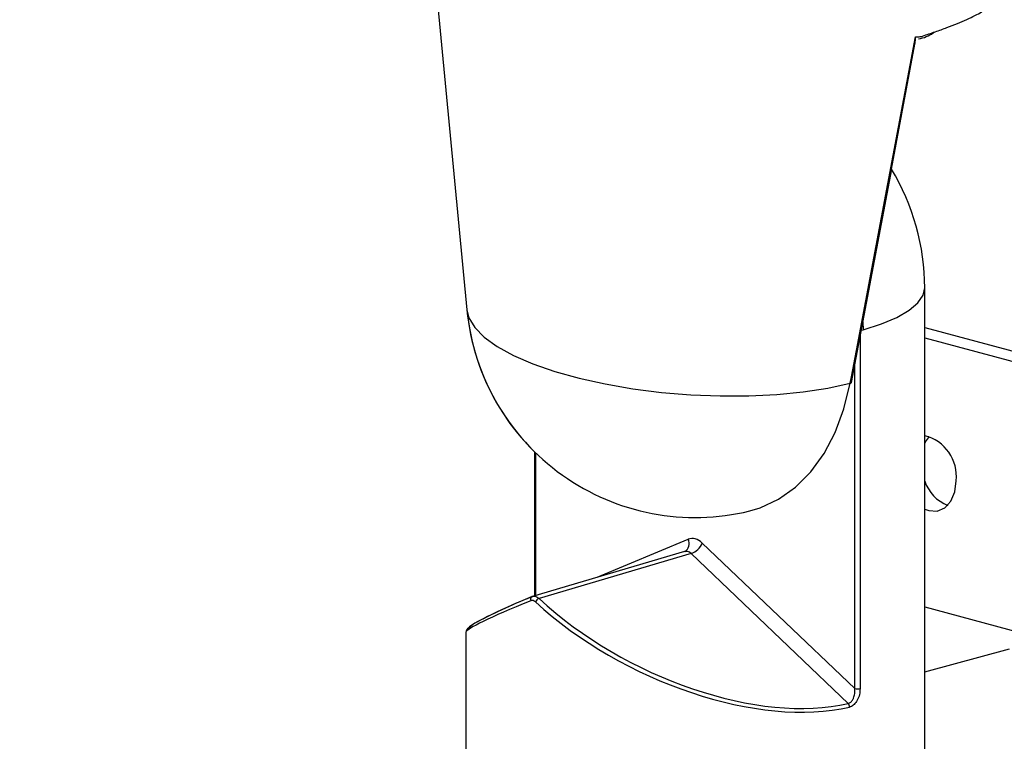
# Model space of a CAD drawing. Units: inches. Extents: x 2 to 248, y 1 to 37.
# Drawn here: x 19 to 22, y 17 to 19 of the extents above; entities that cross this region are included whole.
import ezdxf
from ezdxf.enums import TextEntityAlignment as Align

# ---------------------------------------------------------------- set-up
doc = ezdxf.new("R2010")
doc.units = ezdxf.units.IN
doc.header["$MEASUREMENT"] = 0
for name, color, linetype in [('Hunter_Detail-Lt', 249, 'Continuous'), ('Hunter_Detail-Med', 1, 'Continuous'), ('Hunter_Detail-Outline', 2, 'Continuous'), ('Hunter_ProductOutline', 5, 'Continuous'), ('Hunter_Title-Text', 2, 'Continuous')]:
    doc.layers.add(name, color=color, linetype=linetype)
doc.styles.add('Hunter-Arial', font='arial.ttf')

# ---------------------------------------------------------------- blocks, each defined once
blk = doc.blocks.new('Hunter_LR-ProductOutline')
for p, q in [((-0.9021, -5.7368), (-0.9021, -4.2001)), ((-2.1521, -5.138), (-2.1521, -5.7368))]:
    blk.add_line(p, q)
at = {"flags": 128}
blk.add_lwpolyline([(-2.3836, 1.8625), (-2.69, -2.8263), (-2.6974, -2.9395), (-2.6974, -2.9566), (-2.6901, -2.9936), (-2.6728, -3.0309), (-2.6456, -3.068), (-2.6089, -3.1048), (-2.5628, -3.1409), (-2.5077, -3.176), (-2.4441, -3.2099), (-2.3725, -3.2423), (-2.2935, -3.2729), (-2.2422, -3.29), (-2.1492, -4.2598, 0.176616), (-1.9648, -4.6462), (-1.9648, -5.0383, 0.028095), (-2.1215, -5.1096, 0.070989), (-2.1441, -5.1257, 0.276982), (-2.1521, -5.138)], format="xyb", dxfattribs=at)
blk.add_lwpolyline([(-0.9926, -3.8762), (-0.9643, -3.7257), (-0.9286, -3.5358)], dxfattribs=at)
blk.add_arc((-1.5271, -4.2001), 0.625, 0, 31.2201)
blk.add_rational_spline([(-0.9081, -3.514), (-0.7563, -3.4648), (-0.7204, -3.4288), (-0.7017, -3.4141), (-0.6985, -3.3905), (-0.6754, -3.3861), (-0.6523, -3.3817), (-0.6109, -3.3718), (-0.5695, -3.3619), (-0.5317, -3.3506), (-0.4938, -3.3393), (-0.4598, -3.3267), (-0.4259, -3.3141), (-0.396, -3.3004), (-0.3661, -3.2866), (-0.3406, -3.2718), (-0.3151, -3.257), (-0.2942, -3.2412), (-0.2732, -3.2254), (-0.257, -3.2088), (-0.2408, -3.1922), (-0.2295, -3.1749), (-0.2182, -3.1576), (-0.2118, -3.1398), (-0.2054, -3.1219), (-0.2041, -3.1122), (-0.2027, -3.1025), (-0.199, -3.0459), (-0.1953, -2.9893), (-0.0977, -1.4947), (0, 0)], [1, 0.957484018819, 1, 0.92629813359, 1, 1, 1, 1, 1, 1, 1, 1, 1, 1, 1, 1, 1, 1, 1, 1, 1, 1, 1, 1, 1, 1, 1, 1, 1, 1, 1], degree=2, knots=[0, 0, 0, 0.585291, 0.585291, 1.357951, 1.357951, 2.357951, 2.357951, 3.357951, 3.357951, 4.357951, 4.357951, 5.357951, 5.357951, 6.357951, 6.357951, 7.357951, 7.357951, 8.357951, 8.357951, 9.357951, 9.357951, 10.357951, 10.357951, 11.357951, 11.357951, 12.357951, 12.357951, 13.357951, 13.357951, 14.357951, 14.357951, 14.357951])
blk = doc.blocks.new('Hunter_LRUpLt-GutterMt')
at = {"layer": 'Hunter_Detail-Lt'}
for p, q in [((18.0503, 15.1042), (17.941, 14.523)), ((17.9727, 14.6873), (17.9729, 14.6661)), ((17.9729, 14.6657), (17.9649, 14.6637)), ((17.9729, 14.6661), (17.9729, 14.6657)), ((17.9507, 13.6894), (17.9507, 14.5742)), ((17.2486, 13.9924), (17.4968, 14.096)), ((17.5349, 14.0858), (17.9507, 13.6894)), ((17.4869, 14.0626), (17.0728, 13.9406)), ((17.5045, 14.0569), (17.0904, 13.935)), ((17.9326, 13.6488), (17.5045, 14.0569))]:
    blk.add_line(p, q, dxfattribs=at)
at = {"layer": 'Hunter_Detail-Lt', "flags": 128}
for points in [[(17.9729, 14.6661), (18.023, 14.6824), (18.065, 14.7003), (18.0983, 14.7195), (18.1222, 14.7397), (18.1365, 14.7605), (18.1408, 14.7803)], [(16.8937, 14.7206), (16.8991, 14.6993), (16.915, 14.6728), (16.9409, 14.6466), (16.9763, 14.6211), (17.0206, 14.5967), (17.0732, 14.574), (17.133, 14.5532), (17.1992, 14.5347), (17.2706, 14.5189), (17.346, 14.5059), (17.4242, 14.4961), (17.5038, 14.4895), (17.5835, 14.4862), (17.6619, 14.4864), (17.7378, 14.4901), (17.81, 14.4971), (17.877, 14.5073), (17.938, 14.5207)], [(18.1533, 14.376), (18.1445, 14.3647), (18.1408, 14.3581)]]:
    blk.add_lwpolyline(points, dxfattribs=at)
at = {"layer": 'Hunter_Detail-Lt'}
for centre, radius, start, end in [((17.9377, 14.5243), 0.00361, 274.68, 339.1055), ((18.2441, 14.2896), 0.1091, 198.8573, 248.1836), ((17.4737, 14.0846), 0.0258, 301.4852, 26.2438), ((17.4862, 14.1067), 0.053, 290.2633, 336.7778), ((17.075, 13.9325), 0.00841, 115.8911, 206.2424), ((17.0969, 13.9182), 0.018, 111.1188, 156.677), ((17.9577, 13.7199), 0.0313, 256.9502, 283.2994), ((17.9221, 13.6393), 0.0142, 359.2521, 42.2032)]:
    blk.add_arc(centre, radius, start, end, dxfattribs=at)
for centre, major_axis, ratio, start_param, end_param in [((17.5158, 14.0392), (-0.0155, 0.058), 0.681162, 5.442625, 6.374736), ((17.4946, 14.0335), (-0.007, 0.0292), 0.685962, 5.460226, 6.392337), ((17.5158, 14.0614), (0.6249, 0.2196), 0.050088, 2.353212, 3.10897), ((17.5189, 14.0691), (0.5944, -0.2943), 0.536456, 4.201257, 5.709775)]:
    blk.add_ellipse(centre, major_axis=major_axis, ratio=ratio, start_param=start_param, end_param=end_param, dxfattribs=at)
for points, knots in [([(17.0729, 13.9403), (17.0746, 13.9407), (17.0785, 13.9417), (17.0848, 13.9395), (17.0887, 13.9363), (17.0904, 13.935)], [0, 0, 0, 0, 0.306456, 0.699507, 1, 1, 1, 1]), ([(17.9326, 13.6488), (17.9332, 13.649), (17.9362, 13.6498), (17.9392, 13.6519), (17.9432, 13.6561), (17.9454, 13.6595), (17.9486, 13.6668), (17.951, 13.6761), (17.9508, 13.685), (17.9507, 13.6894)], [0, 0, 0, 0, 0.053766, 0.23484, 0.250369, 0.445832, 0.483148, 0.739935, 1, 1, 1, 1])]:
    blk.add_open_spline(points, degree=3, knots=knots, dxfattribs=at)
at = {"layer": 'Hunter_Detail-Med'}
for p, q in [((18.1642, 15.4748), (18.1675, 15.4773)), ((18.1408, 14.6728), (20.6618, 13.9974)), ((17.9649, 14.65), (17.9649, 13.6894)), ((18.1408, 14.6448), (20.6094, 13.9834)), ((17.0781, 14.3342), (17.0781, 13.9421)), ((17.081, 14.3313), (17.081, 13.943)), ((17.0714, 13.9401), (17.0729, 13.9403)), ((18.1408, 13.9116), (18.3997, 13.8422)), ((18.1408, 13.7353), (18.3722, 13.7973))]:
    blk.add_line(p, q, dxfattribs=at)
at = {"layer": 'Hunter_Detail-Med', "flags": 128}
for points in [[(17.938, 14.5207), (17.9413, 14.5385), (17.9547, 14.6098), (18.0083, 14.8949), (18.1154, 15.4643)], [(17.6641, 14.1731), (17.6923, 14.1816), (17.7425, 14.2049), (17.7888, 14.2377), (17.8304, 14.2795), (17.8667, 14.3296), (17.897, 14.3871), (17.9209, 14.4512), (17.938, 14.5207)], [(18.1408, 14.1782), (18.1522, 14.174), (18.1752, 14.1728), (18.1959, 14.1816), (18.2123, 14.1996), (18.2229, 14.225), (18.2265, 14.2552)]]:
    blk.add_lwpolyline(points, dxfattribs=at)
at = {"layer": 'Hunter_Detail-Med'}
for centre, radius, start, end in [((18.1055, 15.5638), 0.1067, 280.1156, 303.4008), ((17.5158, 14.7803), 0.625, 185.4776, 283.7252), ((18.1134, 14.2677), 0.1138, 353.6924, 76.0454)]:
    blk.add_arc(centre, radius, start, end, dxfattribs=at)
for centre, major_axis, ratio, start_param, end_param in [((17.5125, 14.0708), (0.6149, 0.2197), 0.054581, 2.351311, 3.058035), ((17.5158, 14.0614), (0.6051, -0.2929), 0.534406, 4.194772, 5.703291), ((17.5158, 14.0614), (0.6249, 0.2196), 0.050088, 3.10897, 3.123996)]:
    blk.add_ellipse(centre, major_axis=major_axis, ratio=ratio, start_param=start_param, end_param=end_param, dxfattribs=at)
for points, knots in [([(18.1141, 15.4444), (18.1143, 15.4452), (18.1159, 15.4509), (18.1156, 15.4581), (18.1154, 15.4642), (18.1154, 15.4643)], [0, 0, 0, 0, 0.133332, 0.989973, 1, 1, 1, 1]), ([(18.1154, 15.4643), (18.1155, 15.4643), (18.1204, 15.4642), (18.1282, 15.4643), (18.133, 15.4658), (18.1349, 15.4664)], [0, 0, 0, 0, 0.006988, 0.606546, 1, 1, 1, 1]), ([(17.0804, 13.9253), (17.0793, 13.9262), (17.0766, 13.9284), (17.072, 13.9299), (17.069, 13.9291), (17.0675, 13.9288)], [0, 0, 0, 0, 0.276337, 0.638411, 1, 1, 1, 1]), ([(16.8944, 13.8511), (16.8937, 13.8505), (16.8922, 13.8492), (16.8919, 13.8461), (16.8918, 13.8446)], [0, 0, 0, 0, 0.508136, 1, 1, 1, 1]), ([(17.9649, 13.6894), (17.9645, 13.684), (17.9638, 13.6731), (17.9579, 13.6575), (17.9493, 13.6458), (17.9414, 13.6406), (17.9371, 13.6394), (17.9362, 13.6391)], [0, 0, 0, 0, 0.250535, 0.502476, 0.738208, 0.943483, 1, 1, 1, 1])]:
    blk.add_open_spline(points, degree=3, knots=knots, dxfattribs=at)
at = {"layer": 'Hunter_Detail-Outline'}
blk.add_lwpolyline([(18.1408, 14.6728), (20.6618, 13.9974, -0.398754), (20.7502, 13.8533), (20.7502, 13.361, -0.35659), (20.6941, 13.2639), (20.6433, 13.2503), (20.6094, 13.2502), (20.2174, 13.3553, -0.281792), (20.1399, 13.2524), (17.4798, 12.5397, -0.114081), (17.303, 12.5397), (15.712, 12.9659, -0.066553), (15.6849, 12.9768, -0.219482), (15.6754, 12.9896), (15.6754, 13.0609, -0.214855), (15.6849, 13.0737, -0.074678), (15.712, 13.0846), (16.4552, 13.2837, -0.114081), (16.632, 13.2837), (16.7231, 13.2593, -0.060471), (16.7721, 13.3007), (16.7721, 13.3547, -0.247311), (16.7932, 13.3733), (16.8908, 13.4004)], format="xyb", dxfattribs=at)
at = {"layer": 'Hunter_ProductOutline'}
blk.add_blockref('Hunter_LR-ProductOutline', (19.0429, 18.9804), dxfattribs=at)
at = {"layer": 'Hunter_Title-Text', "style": 'Hunter-Arial'}
blk.add_attdef('NUMBER', text='', height=1, dxfattribs=at).set_placement((1.2249, 1.2249), align=Align.MIDDLE)

msp = doc.modelspace()

# ---------------------------------------------------------------- block references
at = {"layer": 'Hunter_Detail-Med'}
msp.add_blockref('Hunter_LRUpLt-GutterMt', (3.5, 3.5), dxfattribs=at)

doc.saveas('drawing.dxf')
